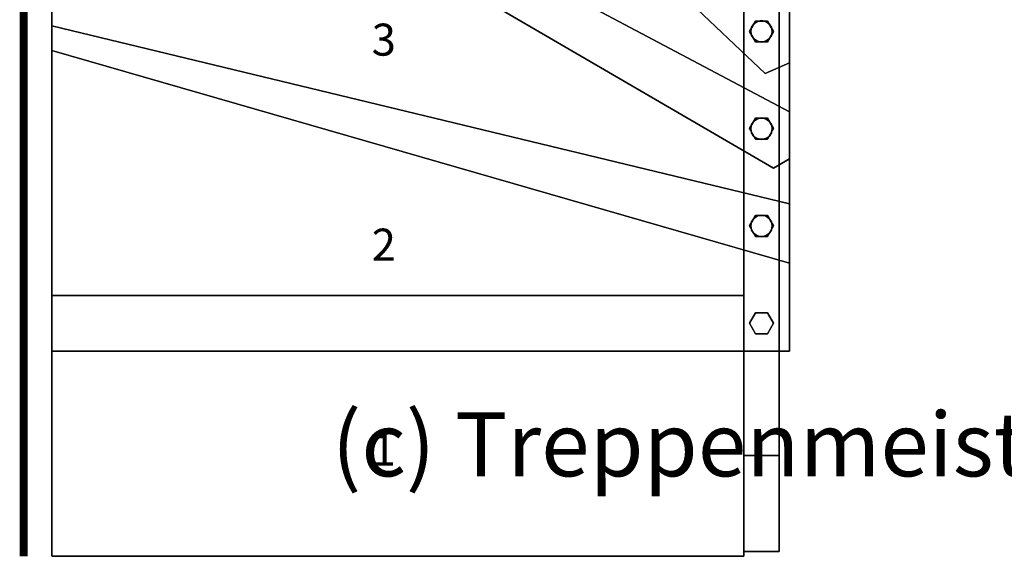
# Model space of a CAD drawing. Extents: x -2390 to 5, y -5 to 1745.
# Drawn here: x -2390 to -1160, y -5 to 671 of the extents above; entities that cross this region are included whole.
import ezdxf
from ezdxf.enums import TextEntityAlignment as Align

# ---------------------------------------------------------------- set-up
doc = ezdxf.new("R2010")
doc.units = 0
doc.layers.add('_Arch_TW', color=6, linetype='CONTINUOUS')
doc.styles.get("Standard").update_dxf_attribs({"font": 'simplex', "bigfont": 'bigfont'})

msp = doc.modelspace()

# ---------------------------------------------------------------- linework, layer by layer
at = {"layer": '_Arch_TW', "color": 7, "linetype": 'CONTINUOUS', "const_width": 10}
msp.add_lwpolyline([(0, 0), (0, 1740), (-2385, 1740), (-2385, 0)], dxfattribs=at)
at = {"layer": '_Arch_TW', "color": 1}
for points, invisible_edges in [([(-2350, 1449.5, 900), (-1458.5, 603.8, 900), (-1428, 617, 900)], 12), ([(-2350, 1449.5, 900), (-1428, 617, 900), (-1428, 787.4, 900)], 13), ([(-2350, 1449.5, 856), (-1428, 787.4, 856), (-1428, 617, 856)], 13), ([(-2350, 1449.5, 856), (-1428, 617, 856), (-1458.5, 603.8, 856)], 5), ([(-2350, 1449.5, 900), (-2350, 1449.5, 856), (-1458.5, 603.8, 856)], 12), ([(-2350, 1449.5, 900), (-1458.5, 603.8, 856), (-1458.5, 603.8, 900)], 5), ([(-2350, 632.3, 540), (-1428, 555.7, 540), (-2350, 1045, 540)], 5), ([(-2350, 632.3, 496), (-2350, 1045, 496), (-1428, 555.7, 496)], 12), ([(-1428, 555.7, 540), (-1428, 555.7, 496), (-2350, 1045, 496)], 12), ([(-1428, 555.7, 540), (-2350, 1045, 496), (-2350, 1045, 540)], 5), ([(-2350, 1045, 540), (-2350, 1045, 496), (-2350, 632.3, 496)], 12), ([(-2350, 1045, 540), (-2350, 632.3, 496), (-2350, 632.3, 540)], 5), ([(-2350, 1010.7, 720), (-1448.2, 485.5, 720), (-1428, 497.1, 720)], 12), ([(-2350, 1010.7, 720), (-1428, 497.1, 720), (-1428, 672.1, 720)], 13), ([(-2350, 1010.7, 676), (-1428, 672.1, 676), (-1428, 497.1, 676)], 13), ([(-2350, 1010.7, 676), (-1428, 497.1, 676), (-1448.2, 485.5, 676)], 5), ([(-2350, 1010.7, 720), (-2350, 1010.7, 676), (-1448.2, 485.5, 676)], 12), ([(-2350, 1010.7, 720), (-1448.2, 485.5, 676), (-1448.2, 485.5, 720)], 5), ([(-1428, 617, 900), (-1428, 617, 856), (-1428, 787.4, 856)], 12), ([(-1428, 617, 900), (-1428, 787.4, 856), (-1428, 787.4, 900)], 5), ([(-1428, 497.1, 720), (-1428, 497.1, 676), (-1428, 672.1, 676)], 12), ([(-1428, 497.1, 720), (-1428, 672.1, 676), (-1428, 672.1, 720)], 5), ([(-2350, 256.3, 360), (-1428, 440.6, 360), (-2350, 663.4, 360)], 5), ([(-2350, 256.3, 316), (-2350, 663.4, 316), (-1428, 440.6, 316)], 12), ([(-1428, 440.6, 360), (-1428, 440.6, 316), (-2350, 663.4, 316)], 12), ([(-1428, 440.6, 360), (-2350, 663.4, 316), (-2350, 663.4, 360)], 5), ([(-2350, 663.4, 360), (-2350, 663.4, 316), (-2350, 256.3, 316)], 12), ([(-2350, 663.4, 360), (-2350, 256.3, 316), (-2350, 256.3, 360)], 5), ([(-2350, 632.3, 540), (-1428, 366.5, 540), (-1428, 555.7, 540)], 12), ([(-2350, 632.3, 496), (-1428, 555.7, 496), (-1428, 366.5, 496)], 5), ([(-2350, 632.3, 540), (-2350, 632.3, 496), (-1428, 366.5, 496)], 12), ([(-2350, 632.3, 540), (-1428, 366.5, 496), (-1428, 366.5, 540)], 5), ([(-1458.5, 603.8, 900), (-1458.5, 603.8, 856), (-1428, 617, 856)], 12), ([(-1458.5, 603.8, 900), (-1428, 617, 856), (-1428, 617, 900)], 5), ([(-1428, 366.5, 540), (-1428, 366.5, 496), (-1428, 555.7, 496)], 12), ([(-1428, 366.5, 540), (-1428, 555.7, 496), (-1428, 555.7, 540)], 5), ([(-1448.2, 485.5, 720), (-1448.2, 485.5, 676), (-1428, 497.1, 676)], 12), ([(-1448.2, 485.5, 720), (-1428, 497.1, 676), (-1428, 497.1, 720)], 5), ([(-2350, 256.3, 360), (-1428, 256.3, 360), (-1428, 440.6, 360)], 12), ([(-2350, 256.3, 316), (-1428, 440.6, 316), (-1428, 256.3, 316)], 5), ([(-1428, 256.3, 360), (-1428, 256.3, 316), (-1428, 440.6, 316)], 12), ([(-1428, 256.3, 360), (-1428, 440.6, 316), (-1428, 440.6, 360)], 5), ([(-2350, 0, 180), (-1485, 126, 180), (-1485, 326.3, 180)], 13), ([(-2350, 0, 180), (-1485, 326.3, 180), (-2350, 326.3, 180)], 5), ([(-2350, 0, 136), (-2350, 326.3, 136), (-1485, 326.3, 136)], 12), ([(-2350, 0, 136), (-1485, 326.3, 136), (-1485, 126, 136)], 13), ([(-1485, 326.3, 136), (-2350, 326.3, 136), (-2350, 326.3, 180)], 12), ([(-1485, 326.3, 136), (-2350, 326.3, 180), (-1485, 326.3, 180)], 5), ([(-2350, 326.3, 180), (-2350, 326.3, 136), (-2350, 0, 136)], 12), ([(-2350, 326.3, 180), (-2350, 0, 136), (-2350, 0, 180)], 5), ([(-1485, 326.3, 180), (-1485, 0, 180), (-1485, 0, 136)], 13), ([(-1485, 326.3, 180), (-1485, 0, 136), (-1485, 6, 136)], 13), ([(-1485, 326.3, 180), (-1485, 6, 136), (-1485, 126, 136)], 13), ([(-1485, 326.3, 180), (-1485, 126, 136), (-1485, 326.3, 136)], 5), ([(-2350, 256.3, 360), (-2350, 256.3, 316), (-1428, 256.3, 316)], 12), ([(-2350, 256.3, 360), (-1428, 256.3, 316), (-1428, 256.3, 360)], 5), ([(-2350, 0, 180), (-1485, 6, 180), (-1485, 126, 180)], 13), ([(-2350, 0, 136), (-1485, 126, 136), (-1485, 6, 136)], 13), ([(-2350, 0, 180), (-1485, 0, 180), (-1485, 6, 180)], 12), ([(-2350, 0, 136), (-1485, 6, 136), (-1485, 0, 136)], 5), ([(-2350, 0, 180), (-2350, 0, 136), (-1485, 0, 136)], 12), ([(-2350, 0, 180), (-1485, 0, 136), (-1485, 0, 180)], 5)]:
    msp.add_3dface(points, dxfattribs=dict(at, invisible_edges=invisible_edges))
at = {"layer": '_Arch_TW', "color": 5}
for points, invisible_edges in [([(-1485, 840, 2109.2), (-1485, 840, 1961.3), (-1485, 126, 921.5)], 12), ([(-1485, 840, 2109.2), (-1485, 126, 921.5), (-1485, 6, 958.7)], 13), ([(-1485, 840, 2109.2), (-1485, 6, 958.7), (-1485, 796, 2109.2)], 5), ([(-1485, 840, 1961.3), (-1441, 840, 1961.3), (-1441, 126, 921.5)], 12), ([(-1485, 840, 1961.3), (-1441, 126, 921.5), (-1485, 126, 921.5)], 5), ([(-1441, 840, 2109.2), (-1441, 796, 2109.2), (-1441, 6, 958.7)], 12), ([(-1441, 840, 2109.2), (-1441, 6, 958.7), (-1441, 126, 921.5)], 13), ([(-1441, 840, 2109.2), (-1441, 126, 921.5), (-1441, 840, 1961.3)], 5), ([(-1441, 6, 958.7), (-1441, 796, 2109.2), (-1485, 796, 2109.2)], 12), ([(-1441, 6, 958.7), (-1485, 796, 2109.2), (-1485, 6, 958.7)], 5), ([(-1485, 6, 958.7), (-1485, 126, 921.5), (-1441, 126, 921.5)], 12), ([(-1485, 6, 958.7), (-1441, 126, 921.5), (-1441, 6, 958.7)], 5), ([(-1485, 6, 958.7), (-1485, 126, 921.5), (-1485, 126, 180)], 12), ([(-1485, 6, 958.7), (-1485, 126, 180), (-1485, 126, 136)], 13), ([(-1485, 6, 958.7), (-1485, 126, 136), (-1485, 126)], 13), ([(-1485, 126), (-1485, 6), (-1485, 6, 136)], 12), ([(-1485, 126), (-1485, 6, 136), (-1485, 6, 180)], 13), ([(-1485, 126), (-1485, 6, 180), (-1485, 6, 958.7)], 13), ([(-1485, 6, 958.7), (-1441, 6, 958.7), (-1441, 126, 921.5)], 12), ([(-1485, 6, 958.7), (-1441, 126, 921.5), (-1485, 126, 921.5)], 5), ([(-1485, 126, 921.5), (-1441, 126, 921.5), (-1441, 126)], 12), ([(-1441, 126), (-1485, 126), (-1485, 126, 136)], 12), ([(-1441, 126), (-1485, 126, 136), (-1485, 126, 180)], 13), ([(-1441, 126), (-1485, 126, 180), (-1485, 126, 921.5)], 13), ([(-1485, 126), (-1441, 126), (-1441, 6)], 12), ([(-1485, 126), (-1441, 6), (-1485, 6)], 5), ([(-1441, 6, 958.7), (-1441, 6), (-1441, 126)], 12), ([(-1441, 6, 958.7), (-1441, 126), (-1441, 126, 921.5)], 5), ([(-1485, 6), (-1441, 6), (-1441, 6, 958.7)], 12), ([(-1441, 6, 958.7), (-1485, 6, 958.7), (-1485, 6, 180)], 12), ([(-1441, 6, 958.7), (-1485, 6, 180), (-1485, 6, 136)], 13), ([(-1441, 6, 958.7), (-1485, 6, 136), (-1485, 6)], 13)]:
    msp.add_3dface(points, dxfattribs=dict(at, invisible_edges=invisible_edges))
at = {"layer": '_Arch_TW', "color": 140}
for points, invisible_edges in [([(-1448, 656.3, 1730.7), (-1470.5, 669.3, 1730.7), (-1478, 656.3, 1730.7)], 13), ([(-1448, 656.3, 902), (-1478, 656.3, 902), (-1470.5, 669.3, 902)], 13), ([(-1470.5, 669.3, 1730.7), (-1470.5, 669.3, 902), (-1478, 656.3, 902)], 12), ([(-1470.5, 669.3, 1730.7), (-1478, 656.3, 902), (-1478, 656.3, 1730.7)], 5), ([(-1448, 656.3, 1730.7), (-1455.5, 669.3, 1730.7), (-1470.5, 669.3, 1730.7)], 12), ([(-1448, 656.3, 902), (-1470.5, 669.3, 902), (-1455.5, 669.3, 902)], 5), ([(-1455.5, 669.3, 1730.7), (-1455.5, 669.3, 902), (-1470.5, 669.3, 902)], 12), ([(-1455.5, 669.3, 1730.7), (-1470.5, 669.3, 902), (-1470.5, 669.3, 1730.7)], 5), ([(-1448, 656.3, 1730.7), (-1448, 656.3, 902), (-1455.5, 669.3, 902)], 12), ([(-1448, 656.3, 1730.7), (-1455.5, 669.3, 902), (-1455.5, 669.3, 1730.7)], 5), ([(-1448, 656.3, 1730.7), (-1478, 656.3, 1730.7), (-1470.5, 643.3, 1730.7)], 13), ([(-1448, 656.3, 902), (-1470.5, 643.3, 902), (-1478, 656.3, 902)], 13), ([(-1478, 656.3, 1730.7), (-1478, 656.3, 902), (-1470.5, 643.3, 902)], 12), ([(-1478, 656.3, 1730.7), (-1470.5, 643.3, 902), (-1470.5, 643.3, 1730.7)], 5), ([(-1448, 656.3, 1730.7), (-1470.5, 643.3, 1730.7), (-1455.5, 643.3, 1730.7)], 5), ([(-1448, 656.3, 902), (-1455.5, 643.3, 902), (-1470.5, 643.3, 902)], 12), ([(-1455.5, 643.3, 1730.7), (-1455.5, 643.3, 902), (-1448, 656.3, 902)], 12), ([(-1455.5, 643.3, 1730.7), (-1448, 656.3, 902), (-1448, 656.3, 1730.7)], 5), ([(-1470.5, 643.3, 1730.7), (-1470.5, 643.3, 902), (-1455.5, 643.3, 902)], 12), ([(-1470.5, 643.3, 1730.7), (-1455.5, 643.3, 902), (-1455.5, 643.3, 1730.7)], 5), ([(-1448, 534.7, 1553.5), (-1470.5, 547.7, 1553.5), (-1478, 534.7, 1553.5)], 13), ([(-1448, 534.7, 722), (-1478, 534.7, 722), (-1470.5, 547.7, 722)], 13), ([(-1470.5, 547.7, 1553.5), (-1470.5, 547.7, 722), (-1478, 534.7, 722)], 12), ([(-1470.5, 547.7, 1553.5), (-1478, 534.7, 722), (-1478, 534.7, 1553.5)], 5), ([(-1448, 534.7, 1553.5), (-1455.5, 547.7, 1553.5), (-1470.5, 547.7, 1553.5)], 12), ([(-1448, 534.7, 722), (-1470.5, 547.7, 722), (-1455.5, 547.7, 722)], 5), ([(-1455.5, 547.7, 1553.5), (-1455.5, 547.7, 722), (-1470.5, 547.7, 722)], 12), ([(-1455.5, 547.7, 1553.5), (-1470.5, 547.7, 722), (-1470.5, 547.7, 1553.5)], 5), ([(-1448, 534.7, 1553.5), (-1448, 534.7, 722), (-1455.5, 547.7, 722)], 12), ([(-1448, 534.7, 1553.5), (-1455.5, 547.7, 722), (-1455.5, 547.7, 1553.5)], 5), ([(-1448, 534.7, 1553.5), (-1478, 534.7, 1553.5), (-1470.5, 521.7, 1553.5)], 13), ([(-1448, 534.7, 722), (-1470.5, 521.7, 722), (-1478, 534.7, 722)], 13), ([(-1478, 534.7, 1553.5), (-1478, 534.7, 722), (-1470.5, 521.7, 722)], 12), ([(-1478, 534.7, 1553.5), (-1470.5, 521.7, 722), (-1470.5, 521.7, 1553.5)], 5), ([(-1448, 534.7, 1553.5), (-1470.5, 521.7, 1553.5), (-1455.5, 521.7, 1553.5)], 5), ([(-1448, 534.7, 722), (-1455.5, 521.7, 722), (-1470.5, 521.7, 722)], 12), ([(-1455.5, 521.7, 1553.5), (-1455.5, 521.7, 722), (-1448, 534.7, 722)], 12), ([(-1455.5, 521.7, 1553.5), (-1448, 534.7, 722), (-1448, 534.7, 1553.5)], 5), ([(-1470.5, 521.7, 1553.5), (-1470.5, 521.7, 722), (-1455.5, 521.7, 722)], 12), ([(-1470.5, 521.7, 1553.5), (-1455.5, 521.7, 722), (-1455.5, 521.7, 1553.5)], 5), ([(-1448, 413, 1376.3), (-1470.5, 426, 1376.3), (-1478, 413, 1376.3)], 13), ([(-1448, 413, 542), (-1478, 413, 542), (-1470.5, 426, 542)], 13), ([(-1470.5, 426, 1376.3), (-1470.5, 426, 542), (-1478, 413, 542)], 12), ([(-1470.5, 426, 1376.3), (-1478, 413, 542), (-1478, 413, 1376.3)], 5), ([(-1448, 413, 1376.3), (-1455.5, 426, 1376.3), (-1470.5, 426, 1376.3)], 12), ([(-1448, 413, 542), (-1470.5, 426, 542), (-1455.5, 426, 542)], 5), ([(-1455.5, 426, 1376.3), (-1455.5, 426, 542), (-1470.5, 426, 542)], 12), ([(-1455.5, 426, 1376.3), (-1470.5, 426, 542), (-1470.5, 426, 1376.3)], 5), ([(-1448, 413, 1376.3), (-1448, 413, 542), (-1455.5, 426, 542)], 12), ([(-1448, 413, 1376.3), (-1455.5, 426, 542), (-1455.5, 426, 1376.3)], 5), ([(-1448, 413, 1376.3), (-1478, 413, 1376.3), (-1470.5, 400, 1376.3)], 13), ([(-1448, 413, 542), (-1470.5, 400, 542), (-1478, 413, 542)], 13), ([(-1478, 413, 1376.3), (-1478, 413, 542), (-1470.5, 400, 542)], 12), ([(-1478, 413, 1376.3), (-1470.5, 400, 542), (-1470.5, 400, 1376.3)], 5), ([(-1448, 413, 1376.3), (-1470.5, 400, 1376.3), (-1455.5, 400, 1376.3)], 5), ([(-1448, 413, 542), (-1455.5, 400, 542), (-1470.5, 400, 542)], 12), ([(-1455.5, 400, 1376.3), (-1455.5, 400, 542), (-1448, 413, 542)], 12), ([(-1455.5, 400, 1376.3), (-1448, 413, 542), (-1448, 413, 1376.3)], 5), ([(-1470.5, 400, 1376.3), (-1470.5, 400, 542), (-1455.5, 400, 542)], 12), ([(-1470.5, 400, 1376.3), (-1455.5, 400, 542), (-1455.5, 400, 1376.3)], 5), ([(-1448, 291.3, 1199.1), (-1470.5, 304.3, 1199.1), (-1478, 291.3, 1199.1)], 13), ([(-1448, 291.3, 362), (-1478, 291.3, 362), (-1470.5, 304.3, 362)], 13), ([(-1470.5, 304.3, 1199.1), (-1470.5, 304.3, 362), (-1478, 291.3, 362)], 12), ([(-1470.5, 304.3, 1199.1), (-1478, 291.3, 362), (-1478, 291.3, 1199.1)], 5), ([(-1448, 291.3, 1199.1), (-1455.5, 304.3, 1199.1), (-1470.5, 304.3, 1199.1)], 12), ([(-1448, 291.3, 362), (-1470.5, 304.3, 362), (-1455.5, 304.3, 362)], 5), ([(-1455.5, 304.3, 1199.1), (-1455.5, 304.3, 362), (-1470.5, 304.3, 362)], 12), ([(-1455.5, 304.3, 1199.1), (-1470.5, 304.3, 362), (-1470.5, 304.3, 1199.1)], 5), ([(-1448, 291.3, 1199.1), (-1448, 291.3, 362), (-1455.5, 304.3, 362)], 12), ([(-1448, 291.3, 1199.1), (-1455.5, 304.3, 362), (-1455.5, 304.3, 1199.1)], 5), ([(-1448, 291.3, 1199.1), (-1478, 291.3, 1199.1), (-1470.5, 278.3, 1199.1)], 13), ([(-1448, 291.3, 362), (-1470.5, 278.3, 362), (-1478, 291.3, 362)], 13), ([(-1478, 291.3, 1199.1), (-1478, 291.3, 362), (-1470.5, 278.3, 362)], 12), ([(-1478, 291.3, 1199.1), (-1470.5, 278.3, 362), (-1470.5, 278.3, 1199.1)], 5), ([(-1448, 291.3, 1199.1), (-1470.5, 278.3, 1199.1), (-1455.5, 278.3, 1199.1)], 5), ([(-1448, 291.3, 362), (-1455.5, 278.3, 362), (-1470.5, 278.3, 362)], 12), ([(-1455.5, 278.3, 1199.1), (-1455.5, 278.3, 362), (-1448, 291.3, 362)], 12), ([(-1455.5, 278.3, 1199.1), (-1448, 291.3, 362), (-1448, 291.3, 1199.1)], 5), ([(-1470.5, 278.3, 1199.1), (-1470.5, 278.3, 362), (-1455.5, 278.3, 362)], 12), ([(-1470.5, 278.3, 1199.1), (-1455.5, 278.3, 362), (-1455.5, 278.3, 1199.1)], 5)]:
    msp.add_3dface(points, dxfattribs=dict(at, invisible_edges=invisible_edges))
at = {"layer": '_Arch_TW', "color": 150}
for points, invisible_edges in [([(-1449.5, 656.3, 856), (-1472.5, 665.9, 856), (-1475.5, 661.5, 856)], 13), ([(-1449.5, 656.3, 720), (-1475.5, 661.5, 720), (-1472.5, 665.9, 720)], 13), ([(-1472.5, 665.9, 856), (-1472.5, 665.9, 720), (-1475.5, 661.5, 720)], 12), ([(-1472.5, 665.9, 856), (-1475.5, 661.5, 720), (-1475.5, 661.5, 856)], 5), ([(-1449.5, 656.3, 856), (-1468.2, 668.8, 856), (-1472.5, 665.9, 856)], 13), ([(-1449.5, 656.3, 720), (-1472.5, 665.9, 720), (-1468.2, 668.8, 720)], 13), ([(-1468.2, 668.8, 856), (-1468.2, 668.8, 720), (-1472.5, 665.9, 720)], 12), ([(-1468.2, 668.8, 856), (-1472.5, 665.9, 720), (-1472.5, 665.9, 856)], 5), ([(-1449.5, 656.3, 856), (-1463, 669.8, 856), (-1468.2, 668.8, 856)], 13), ([(-1449.5, 656.3, 720), (-1468.2, 668.8, 720), (-1463, 669.8, 720)], 13), ([(-1463, 669.8, 856), (-1463, 669.8, 720), (-1468.2, 668.8, 720)], 12), ([(-1463, 669.8, 856), (-1468.2, 668.8, 720), (-1468.2, 668.8, 856)], 5), ([(-1449.5, 656.3, 856), (-1457.8, 668.8, 856), (-1463, 669.8, 856)], 13), ([(-1449.5, 656.3, 720), (-1463, 669.8, 720), (-1457.8, 668.8, 720)], 13), ([(-1457.8, 668.8, 856), (-1457.8, 668.8, 720), (-1463, 669.8, 720)], 12), ([(-1457.8, 668.8, 856), (-1463, 669.8, 720), (-1463, 669.8, 856)], 5), ([(-1449.5, 656.3, 856), (-1453.5, 665.9, 856), (-1457.8, 668.8, 856)], 13), ([(-1449.5, 656.3, 720), (-1457.8, 668.8, 720), (-1453.5, 665.9, 720)], 13), ([(-1453.5, 665.9, 856), (-1453.5, 665.9, 720), (-1457.8, 668.8, 720)], 12), ([(-1453.5, 665.9, 856), (-1457.8, 668.8, 720), (-1457.8, 668.8, 856)], 5), ([(-1449.5, 656.3, 856), (-1450.5, 661.5, 856), (-1453.5, 665.9, 856)], 12), ([(-1449.5, 656.3, 720), (-1453.5, 665.9, 720), (-1450.5, 661.5, 720)], 5), ([(-1450.5, 661.5, 856), (-1450.5, 661.5, 720), (-1453.5, 665.9, 720)], 12), ([(-1450.5, 661.5, 856), (-1453.5, 665.9, 720), (-1453.5, 665.9, 856)], 5), ([(-1449.5, 656.3, 856), (-1475.5, 661.5, 856), (-1476.5, 656.3, 856)], 13), ([(-1449.5, 656.3, 720), (-1476.5, 656.3, 720), (-1475.5, 661.5, 720)], 13), ([(-1475.5, 661.5, 856), (-1475.5, 661.5, 720), (-1476.5, 656.3, 720)], 12), ([(-1475.5, 661.5, 856), (-1476.5, 656.3, 720), (-1476.5, 656.3, 856)], 5), ([(-1449.5, 656.3, 856), (-1476.5, 656.3, 856), (-1475.5, 651.2, 856)], 13), ([(-1449.5, 656.3, 720), (-1475.5, 651.2, 720), (-1476.5, 656.3, 720)], 13), ([(-1476.5, 656.3, 856), (-1476.5, 656.3, 720), (-1475.5, 651.2, 720)], 12), ([(-1476.5, 656.3, 856), (-1475.5, 651.2, 720), (-1475.5, 651.2, 856)], 5), ([(-1449.5, 656.3, 856), (-1475.5, 651.2, 856), (-1472.5, 646.8, 856)], 13), ([(-1449.5, 656.3, 720), (-1472.5, 646.8, 720), (-1475.5, 651.2, 720)], 13), ([(-1449.5, 656.3, 856), (-1472.5, 646.8, 856), (-1468.2, 643.9, 856)], 13), ([(-1449.5, 656.3, 720), (-1468.2, 643.9, 720), (-1472.5, 646.8, 720)], 13), ([(-1449.5, 656.3, 856), (-1468.2, 643.9, 856), (-1463, 642.8, 856)], 13), ([(-1449.5, 656.3, 720), (-1463, 642.8, 720), (-1468.2, 643.9, 720)], 13), ([(-1449.5, 656.3, 856), (-1463, 642.8, 856), (-1457.8, 643.9, 856)], 13), ([(-1449.5, 656.3, 720), (-1457.8, 643.9, 720), (-1463, 642.8, 720)], 13), ([(-1449.5, 656.3, 856), (-1457.8, 643.9, 856), (-1453.5, 646.8, 856)], 13), ([(-1449.5, 656.3, 720), (-1453.5, 646.8, 720), (-1457.8, 643.9, 720)], 13), ([(-1449.5, 656.3, 856), (-1453.5, 646.8, 856), (-1450.5, 651.2, 856)], 5), ([(-1449.5, 656.3, 720), (-1450.5, 651.2, 720), (-1453.5, 646.8, 720)], 12), ([(-1449.5, 656.3, 856), (-1449.5, 656.3, 720), (-1450.5, 661.5, 720)], 12), ([(-1449.5, 656.3, 856), (-1450.5, 661.5, 720), (-1450.5, 661.5, 856)], 5), ([(-1450.5, 651.2, 856), (-1450.5, 651.2, 720), (-1449.5, 656.3, 720)], 12), ([(-1450.5, 651.2, 856), (-1449.5, 656.3, 720), (-1449.5, 656.3, 856)], 5), ([(-1475.5, 651.2, 856), (-1475.5, 651.2, 720), (-1472.5, 646.8, 720)], 12), ([(-1475.5, 651.2, 856), (-1472.5, 646.8, 720), (-1472.5, 646.8, 856)], 5), ([(-1472.5, 646.8, 856), (-1472.5, 646.8, 720), (-1468.2, 643.9, 720)], 12), ([(-1472.5, 646.8, 856), (-1468.2, 643.9, 720), (-1468.2, 643.9, 856)], 5), ([(-1468.2, 643.9, 856), (-1468.2, 643.9, 720), (-1463, 642.8, 720)], 12), ([(-1468.2, 643.9, 856), (-1463, 642.8, 720), (-1463, 642.8, 856)], 5), ([(-1463, 642.8, 856), (-1463, 642.8, 720), (-1457.8, 643.9, 720)], 12), ([(-1463, 642.8, 856), (-1457.8, 643.9, 720), (-1457.8, 643.9, 856)], 5), ([(-1457.8, 643.9, 856), (-1457.8, 643.9, 720), (-1453.5, 646.8, 720)], 12), ([(-1457.8, 643.9, 856), (-1453.5, 646.8, 720), (-1453.5, 646.8, 856)], 5), ([(-1453.5, 646.8, 856), (-1453.5, 646.8, 720), (-1450.5, 651.2, 720)], 12), ([(-1453.5, 646.8, 856), (-1450.5, 651.2, 720), (-1450.5, 651.2, 856)], 5), ([(-1449.5, 534.7, 676), (-1472.5, 544.2, 676), (-1475.5, 539.8, 676)], 13), ([(-1449.5, 534.7, 540), (-1475.5, 539.8, 540), (-1472.5, 544.2, 540)], 13), ([(-1472.5, 544.2, 676), (-1472.5, 544.2, 540), (-1475.5, 539.8, 540)], 12), ([(-1472.5, 544.2, 676), (-1475.5, 539.8, 540), (-1475.5, 539.8, 676)], 5), ([(-1449.5, 534.7, 676), (-1468.2, 547.1, 676), (-1472.5, 544.2, 676)], 13), ([(-1449.5, 534.7, 540), (-1472.5, 544.2, 540), (-1468.2, 547.1, 540)], 13), ([(-1468.2, 547.1, 676), (-1468.2, 547.1, 540), (-1472.5, 544.2, 540)], 12), ([(-1468.2, 547.1, 676), (-1472.5, 544.2, 540), (-1472.5, 544.2, 676)], 5), ([(-1449.5, 534.7, 676), (-1463, 548.2, 676), (-1468.2, 547.1, 676)], 13), ([(-1449.5, 534.7, 540), (-1468.2, 547.1, 540), (-1463, 548.2, 540)], 13), ([(-1463, 548.2, 676), (-1463, 548.2, 540), (-1468.2, 547.1, 540)], 12), ([(-1463, 548.2, 676), (-1468.2, 547.1, 540), (-1468.2, 547.1, 676)], 5), ([(-1449.5, 534.7, 676), (-1457.8, 547.1, 676), (-1463, 548.2, 676)], 13), ([(-1449.5, 534.7, 540), (-1463, 548.2, 540), (-1457.8, 547.1, 540)], 13), ([(-1457.8, 547.1, 676), (-1457.8, 547.1, 540), (-1463, 548.2, 540)], 12), ([(-1457.8, 547.1, 676), (-1463, 548.2, 540), (-1463, 548.2, 676)], 5), ([(-1449.5, 534.7, 676), (-1453.5, 544.2, 676), (-1457.8, 547.1, 676)], 13), ([(-1449.5, 534.7, 540), (-1457.8, 547.1, 540), (-1453.5, 544.2, 540)], 13), ([(-1453.5, 544.2, 676), (-1453.5, 544.2, 540), (-1457.8, 547.1, 540)], 12), ([(-1453.5, 544.2, 676), (-1457.8, 547.1, 540), (-1457.8, 547.1, 676)], 5), ([(-1449.5, 534.7, 676), (-1450.5, 539.8, 676), (-1453.5, 544.2, 676)], 12), ([(-1449.5, 534.7, 540), (-1453.5, 544.2, 540), (-1450.5, 539.8, 540)], 5), ([(-1450.5, 539.8, 676), (-1450.5, 539.8, 540), (-1453.5, 544.2, 540)], 12), ([(-1450.5, 539.8, 676), (-1453.5, 544.2, 540), (-1453.5, 544.2, 676)], 5), ([(-1449.5, 534.7, 676), (-1475.5, 539.8, 676), (-1476.5, 534.7, 676)], 13), ([(-1449.5, 534.7, 540), (-1476.5, 534.7, 540), (-1475.5, 539.8, 540)], 13), ([(-1475.5, 539.8, 676), (-1475.5, 539.8, 540), (-1476.5, 534.7, 540)], 12), ([(-1475.5, 539.8, 676), (-1476.5, 534.7, 540), (-1476.5, 534.7, 676)], 5), ([(-1449.5, 534.7, 676), (-1476.5, 534.7, 676), (-1475.5, 529.5, 676)], 13), ([(-1449.5, 534.7, 540), (-1475.5, 529.5, 540), (-1476.5, 534.7, 540)], 13), ([(-1476.5, 534.7, 676), (-1476.5, 534.7, 540), (-1475.5, 529.5, 540)], 12), ([(-1476.5, 534.7, 676), (-1475.5, 529.5, 540), (-1475.5, 529.5, 676)], 5), ([(-1449.5, 534.7, 676), (-1475.5, 529.5, 676), (-1472.5, 525.1, 676)], 13), ([(-1449.5, 534.7, 540), (-1472.5, 525.1, 540), (-1475.5, 529.5, 540)], 13), ([(-1475.5, 529.5, 676), (-1475.5, 529.5, 540), (-1472.5, 525.1, 540)], 12), ([(-1475.5, 529.5, 676), (-1472.5, 525.1, 540), (-1472.5, 525.1, 676)], 5), ([(-1449.5, 534.7, 676), (-1472.5, 525.1, 676), (-1468.2, 522.2, 676)], 13), ([(-1449.5, 534.7, 540), (-1468.2, 522.2, 540), (-1472.5, 525.1, 540)], 13), ([(-1449.5, 534.7, 676), (-1468.2, 522.2, 676), (-1463, 521.2, 676)], 13), ([(-1449.5, 534.7, 540), (-1463, 521.2, 540), (-1468.2, 522.2, 540)], 13), ([(-1449.5, 534.7, 676), (-1463, 521.2, 676), (-1457.8, 522.2, 676)], 13), ([(-1449.5, 534.7, 540), (-1457.8, 522.2, 540), (-1463, 521.2, 540)], 13), ([(-1449.5, 534.7, 676), (-1457.8, 522.2, 676), (-1453.5, 525.1, 676)], 13), ([(-1449.5, 534.7, 540), (-1453.5, 525.1, 540), (-1457.8, 522.2, 540)], 13), ([(-1449.5, 534.7, 676), (-1453.5, 525.1, 676), (-1450.5, 529.5, 676)], 5), ([(-1449.5, 534.7, 540), (-1450.5, 529.5, 540), (-1453.5, 525.1, 540)], 12), ([(-1453.5, 525.1, 676), (-1453.5, 525.1, 540), (-1450.5, 529.5, 540)], 12), ([(-1453.5, 525.1, 676), (-1450.5, 529.5, 540), (-1450.5, 529.5, 676)], 5), ([(-1449.5, 534.7, 676), (-1449.5, 534.7, 540), (-1450.5, 539.8, 540)], 12), ([(-1449.5, 534.7, 676), (-1450.5, 539.8, 540), (-1450.5, 539.8, 676)], 5), ([(-1450.5, 529.5, 676), (-1450.5, 529.5, 540), (-1449.5, 534.7, 540)], 12), ([(-1450.5, 529.5, 676), (-1449.5, 534.7, 540), (-1449.5, 534.7, 676)], 5), ([(-1472.5, 525.1, 676), (-1472.5, 525.1, 540), (-1468.2, 522.2, 540)], 12), ([(-1472.5, 525.1, 676), (-1468.2, 522.2, 540), (-1468.2, 522.2, 676)], 5), ([(-1468.2, 522.2, 676), (-1468.2, 522.2, 540), (-1463, 521.2, 540)], 12), ([(-1468.2, 522.2, 676), (-1463, 521.2, 540), (-1463, 521.2, 676)], 5), ([(-1463, 521.2, 676), (-1463, 521.2, 540), (-1457.8, 522.2, 540)], 12), ([(-1463, 521.2, 676), (-1457.8, 522.2, 540), (-1457.8, 522.2, 676)], 5), ([(-1457.8, 522.2, 676), (-1457.8, 522.2, 540), (-1453.5, 525.1, 540)], 12), ([(-1457.8, 522.2, 676), (-1453.5, 525.1, 540), (-1453.5, 525.1, 676)], 5), ([(-1449.5, 413, 496), (-1472.5, 422.5, 496), (-1475.5, 418.2, 496)], 13), ([(-1449.5, 413, 360), (-1475.5, 418.2, 360), (-1472.5, 422.5, 360)], 13), ([(-1472.5, 422.5, 496), (-1472.5, 422.5, 360), (-1475.5, 418.2, 360)], 12), ([(-1472.5, 422.5, 496), (-1475.5, 418.2, 360), (-1475.5, 418.2, 496)], 5), ([(-1449.5, 413, 496), (-1468.2, 425.5, 496), (-1472.5, 422.5, 496)], 13), ([(-1449.5, 413, 360), (-1472.5, 422.5, 360), (-1468.2, 425.5, 360)], 13), ([(-1468.2, 425.5, 496), (-1468.2, 425.5, 360), (-1472.5, 422.5, 360)], 12), ([(-1468.2, 425.5, 496), (-1472.5, 422.5, 360), (-1472.5, 422.5, 496)], 5), ([(-1449.5, 413, 496), (-1463, 426.5, 496), (-1468.2, 425.5, 496)], 13), ([(-1449.5, 413, 360), (-1468.2, 425.5, 360), (-1463, 426.5, 360)], 13), ([(-1463, 426.5, 496), (-1463, 426.5, 360), (-1468.2, 425.5, 360)], 12), ([(-1463, 426.5, 496), (-1468.2, 425.5, 360), (-1468.2, 425.5, 496)], 5), ([(-1449.5, 413, 496), (-1457.8, 425.5, 496), (-1463, 426.5, 496)], 13), ([(-1449.5, 413, 360), (-1463, 426.5, 360), (-1457.8, 425.5, 360)], 13), ([(-1457.8, 425.5, 496), (-1457.8, 425.5, 360), (-1463, 426.5, 360)], 12), ([(-1457.8, 425.5, 496), (-1463, 426.5, 360), (-1463, 426.5, 496)], 5), ([(-1449.5, 413, 496), (-1453.5, 422.5, 496), (-1457.8, 425.5, 496)], 13), ([(-1449.5, 413, 360), (-1457.8, 425.5, 360), (-1453.5, 422.5, 360)], 13), ([(-1453.5, 422.5, 496), (-1453.5, 422.5, 360), (-1457.8, 425.5, 360)], 12), ([(-1453.5, 422.5, 496), (-1457.8, 425.5, 360), (-1457.8, 425.5, 496)], 5), ([(-1449.5, 413, 496), (-1450.5, 418.2, 496), (-1453.5, 422.5, 496)], 12), ([(-1449.5, 413, 360), (-1453.5, 422.5, 360), (-1450.5, 418.2, 360)], 5), ([(-1450.5, 418.2, 496), (-1450.5, 418.2, 360), (-1453.5, 422.5, 360)], 12), ([(-1450.5, 418.2, 496), (-1453.5, 422.5, 360), (-1453.5, 422.5, 496)], 5), ([(-1449.5, 413, 496), (-1475.5, 418.2, 496), (-1476.5, 413, 496)], 13), ([(-1449.5, 413, 360), (-1476.5, 413, 360), (-1475.5, 418.2, 360)], 13), ([(-1475.5, 418.2, 496), (-1475.5, 418.2, 360), (-1476.5, 413, 360)], 12), ([(-1475.5, 418.2, 496), (-1476.5, 413, 360), (-1476.5, 413, 496)], 5), ([(-1449.5, 413, 496), (-1476.5, 413, 496), (-1475.5, 407.8, 496)], 13), ([(-1449.5, 413, 360), (-1475.5, 407.8, 360), (-1476.5, 413, 360)], 13), ([(-1476.5, 413, 496), (-1476.5, 413, 360), (-1475.5, 407.8, 360)], 12), ([(-1476.5, 413, 496), (-1475.5, 407.8, 360), (-1475.5, 407.8, 496)], 5), ([(-1449.5, 413, 496), (-1475.5, 407.8, 496), (-1472.5, 403.5, 496)], 13), ([(-1449.5, 413, 360), (-1472.5, 403.5, 360), (-1475.5, 407.8, 360)], 13), ([(-1475.5, 407.8, 496), (-1475.5, 407.8, 360), (-1472.5, 403.5, 360)], 12), ([(-1475.5, 407.8, 496), (-1472.5, 403.5, 360), (-1472.5, 403.5, 496)], 5), ([(-1449.5, 413, 496), (-1472.5, 403.5, 496), (-1468.2, 400.5, 496)], 13), ([(-1449.5, 413, 360), (-1468.2, 400.5, 360), (-1472.5, 403.5, 360)], 13), ([(-1449.5, 413, 496), (-1468.2, 400.5, 496), (-1463, 399.5, 496)], 13), ([(-1449.5, 413, 360), (-1463, 399.5, 360), (-1468.2, 400.5, 360)], 13), ([(-1449.5, 413, 496), (-1463, 399.5, 496), (-1457.8, 400.5, 496)], 13), ([(-1449.5, 413, 360), (-1457.8, 400.5, 360), (-1463, 399.5, 360)], 13), ([(-1449.5, 413, 496), (-1457.8, 400.5, 496), (-1453.5, 403.5, 496)], 13), ([(-1449.5, 413, 360), (-1453.5, 403.5, 360), (-1457.8, 400.5, 360)], 13), ([(-1449.5, 413, 496), (-1453.5, 403.5, 496), (-1450.5, 407.8, 496)], 5), ([(-1449.5, 413, 360), (-1450.5, 407.8, 360), (-1453.5, 403.5, 360)], 12), ([(-1453.5, 403.5, 496), (-1453.5, 403.5, 360), (-1450.5, 407.8, 360)], 12), ([(-1453.5, 403.5, 496), (-1450.5, 407.8, 360), (-1450.5, 407.8, 496)], 5), ([(-1449.5, 413, 496), (-1449.5, 413, 360), (-1450.5, 418.2, 360)], 12), ([(-1449.5, 413, 496), (-1450.5, 418.2, 360), (-1450.5, 418.2, 496)], 5), ([(-1450.5, 407.8, 496), (-1450.5, 407.8, 360), (-1449.5, 413, 360)], 12), ([(-1450.5, 407.8, 496), (-1449.5, 413, 360), (-1449.5, 413, 496)], 5), ([(-1472.5, 403.5, 496), (-1472.5, 403.5, 360), (-1468.2, 400.5, 360)], 12), ([(-1472.5, 403.5, 496), (-1468.2, 400.5, 360), (-1468.2, 400.5, 496)], 5), ([(-1468.2, 400.5, 496), (-1468.2, 400.5, 360), (-1463, 399.5, 360)], 12), ([(-1468.2, 400.5, 496), (-1463, 399.5, 360), (-1463, 399.5, 496)], 5), ([(-1463, 399.5, 496), (-1463, 399.5, 360), (-1457.8, 400.5, 360)], 12), ([(-1463, 399.5, 496), (-1457.8, 400.5, 360), (-1457.8, 400.5, 496)], 5), ([(-1457.8, 400.5, 496), (-1457.8, 400.5, 360), (-1453.5, 403.5, 360)], 12), ([(-1457.8, 400.5, 496), (-1453.5, 403.5, 360), (-1453.5, 403.5, 496)], 5)]:
    msp.add_3dface(points, dxfattribs=dict(at, invisible_edges=invisible_edges))

# ---------------------------------------------------------------- texts
at = {"layer": '_Arch_TW', "color": 6}
for s, p in [('3', (-1935, 640.8, -80)), ('2', (-1935, 384.5, -80)), ('1', (-1935, 128.2, -80))]:
    msp.add_text(s, height=40, dxfattribs=at).set_placement(p, align=Align.MIDDLE)
msp.add_text('(c) Treppenmeister 2019', height=80, dxfattribs=at).set_placement((-2000, 100, -80))

doc.saveas('drawing.dxf')
